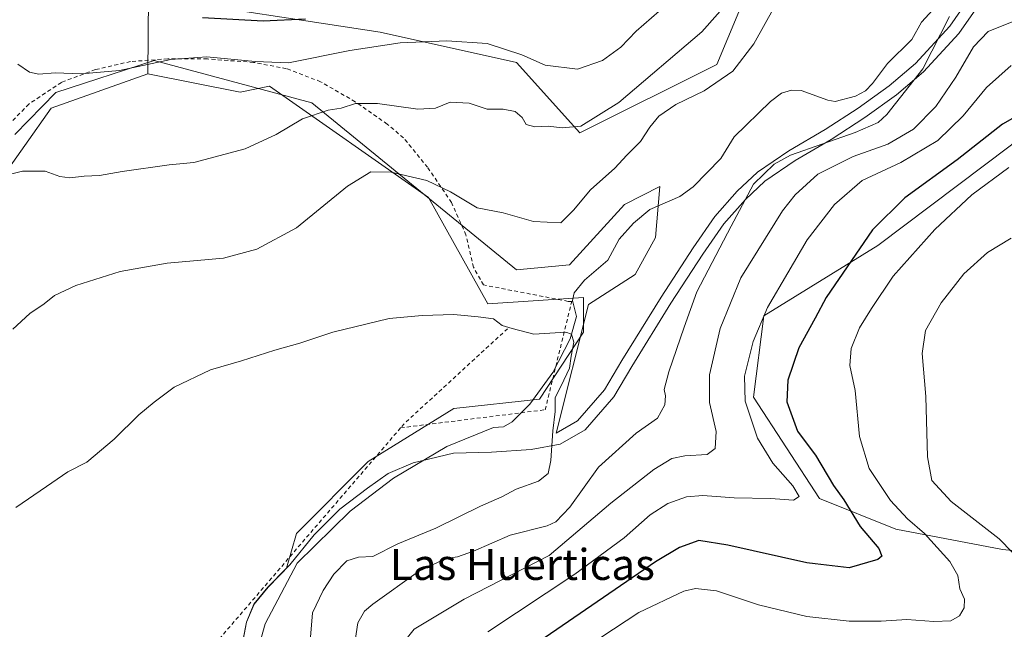
# Model space of a CAD drawing. Units: metres. Extents: x 610376 to 613810, y 4759395 to 4761764.
# Drawn here: x 613176 to 613430, y 4760589 to 4760747 of the extents above; entities that cross this region are included whole.
import ezdxf
from ezdxf.enums import TextEntityAlignment as Align

# ---------------------------------------------------------------- set-up
doc = ezdxf.new("R2010")
doc.units = ezdxf.units.M
doc.header["$MEASUREMENT"] = 0
doc.linetypes.add('DGN Style 2', pattern=[1.6480167562047852, 0.988810053722871, -0.6592067024819142])
for name, color, linetype, lineweight in [('Alambrada', 7, 'DGN Style 2', 0), ('Arbolado forestal CxS', 92, 'Continuous', 0), ('Corriente natural lineal', 142, 'Continuous', 13), ('Curva de nivel maestra', 30, 'Continuous', 30), ('Curva de nivel normal', 30, 'Continuous', 0), ('Entidad de ámbito territorial', 7, 'Continuous', 0), ('Entidad de ámbito territorial CxS', 92, 'Continuous', 0), ('Espacio natural protegido', 121, 'Continuous', 13), ('Espacio natural protegido CxS', 121, 'Continuous', 0), ('Municipio', 91, 'Continuous', 13), ('Municipio CxS', 4, 'Continuous', 0), ('Pastizal CxS', 92, 'Continuous', 0), ('Prado CxS', 92, 'Continuous', 0), ('Texto cartográfico', 7, 'Continuous', 0)]:
    doc.layers.add(name, color=color, linetype=linetype, lineweight=lineweight)
doc.styles.add('Style-Arial', font='txt')

# ---------------------------------------------------------------- blocks, each defined once
blk = doc.blocks.new('*U17')
at = {"layer": 'Prado CxS', "color": 92, "linetype": 'Continuous', "lineweight": 0}
blk.add_polyline3d([(613170.2955, 4760704.751300001, 639.9992000000057), (613183.9760999996, 4760724.0637, 643.747000000003), (613208.9221000001, 4760732.9157, 644.9716000000044), (613232.7588999998, 4760728.1523, 643.1496999999945), (613240.3057000004, 4760729.6963, 643.6058000000048), (613281.4071000004, 4760700.941099999, 634.1150999999954), (613296.6787, 4760673.502900001, 630.4502000000066), (613321.3554999996, 4760675.131300001, 630.4726999999984), (613321.3552999999, 4760666.234099999, 630.1331999999966), (613310.0053000003, 4760648.9113, 629.6147999999957), (613287.9033000004, 4760646.522100001, 628.6177000000025), (613265.8013000004, 4760632.783299999, 628.0724999999948), (613247.2830999997, 4760614.265699999, 627.3916000000027), (613244.7253000002, 4760605.314300001, 627.2103999999963), (613239.9499000004, 4760600.377499999, 627.047200000001), (613236.3198999995, 4760595.9977, 626.8840999999958), (613234.3695, 4760591.3577, 626.7700000000041), (613231.5796999997, 4760576.857899999, 626.2364999999991)], dxfattribs=at)
blk = doc.blocks.new('*U21')
at = {"layer": 'Municipio CxS', "color": 4, "linetype": 'Continuous', "lineweight": 0, "flags": 128}
blk.add_lwpolyline([(613231.6129999988, 4760576.836999998), (613234.4030000007, 4760591.335999999), (613236.3499999989, 4760595.972999999), (613239.9860000004, 4760600.355), (613245.6070000007, 4760606.166999999), (613251.8299999997, 4760613.893999999), (613258.4539999999, 4760620.483999999), (613265.606, 4760625.939999999), (613271.0070000013, 4760629.716), (613277.4409999994, 4760632.492000001), (613287.8189999998, 4760634.953000001), (613297.5979999999, 4760635.244), (613307.8790000004, 4760635.924000002), (613315.351999999, 4760637.320000002), (613321.7709999996, 4760640.984999998), (613329.2449999992, 4760649.541), (613333.8220000004, 4760657.323000001), (613343.9390000006, 4760673.668999999), (613352.142, 4760686.344000001), (613357.6009999996, 4760694.186000002), (613363.2129999996, 4760700.505000002), (613368.1679999989, 4760705.206999999), (613376.0060000002, 4760710.503), (613385.3170000007, 4760715.996), (613393.9899999995, 4760721.604), (613402.152, 4760727.459000001), (613409.1679999989, 4760733.420999999), (613418.2770000007, 4760743.357), (613427.4579999994, 4760756.596999999)], dxfattribs=at)

msp = doc.modelspace()

# ---------------------------------------------------------------- linework, layer by layer
at = {"layer": 'Alambrada', "color": 7, "linetype": 'DGN Style 2', "lineweight": 0, "extrusion": (-0.6628111972146571, 0.7235292227477467, 0.1928387426761402), "elevation": 3038099.951682809, "flags": 128}
msp.add_lwpolyline([(-3668012.135113146, -596428.1082194583), (-3667976.039756619, -596427.9116295567), (-3667974.483807032, -596426.9342852556)], dxfattribs=at)
at = {"layer": 'Alambrada', "color": 7, "linetype": 'DGN Style 2', "lineweight": 0}
for points in [[(613274.1901000004, 4760641.5101, 631.0985999999976), (613311.5000999998, 4760646.1801, 638.671100000007), (613318.3400999998, 4760674.170100001, 631.3037999999942), (613317.4101, 4760674.170100001, 630.9063000000025), (613295.5701000001, 4760678.4001, 632.2072000000044), (613293.0000999998, 4760682.960100001, 632.4150999999983), (613291.0500999996, 4760691.340100001, 634.1527999999962), (613287.3300999999, 4760699.6801, 645.7017999999953), (613281.1401000004, 4760708.770099999, 651.2271999999939), (613274.9200999998, 4760716.390100001, 647.3356000000058), (613270.7301000003, 4760719.940099999, 650.7231999999931), (613262.4600999998, 4760725.700099999, 657.7106000000058), (613253.5301000001, 4760730.880100001, 664.6999999999971), (613244.7100999998, 4760734.2401, 665.6059999999999), (613236.2301000003, 4760735.870100001, 662.095100000006), (613224.3000999996, 4760736.7501, 653.3819999999978), (613214.0800999999, 4760736.790100001, 661.9119000000064), (613204.4600999998, 4760736.0801, 659.7315999999992), (613195.4200999998, 4760733.9901, 660.2584999999963), (613186.6201, 4760730.710100001, 656.0075999999972), (613178.2500999998, 4760725.110099999, 646.8306000000011), (613171.5301000001, 4760718.2401, 647.3515999999945)], [(613274.1901000004, 4760641.5101, 631.0985999999976), (613222.2001, 4760580.960100001, 629.056700000001)]]:
    msp.add_polyline3d(points, dxfattribs=at)
at = {"layer": 'Arbolado forestal CxS', "color": 92, "linetype": 'Continuous', "lineweight": 0, "extrusion": (-0.004426930670334913, -0.4047253399031419, 0.9144275813453608), "elevation": -1928914.101059102, "flags": 128}
msp.add_lwpolyline([(561101.9325351137, 4359500.971921643), (561101.9325351137, 4359479.155220442)], dxfattribs=at)
at = {"layer": 'Arbolado forestal CxS', "color": 92, "linetype": 'Continuous', "lineweight": 0}
for points in [[(613572.4107999997, 4760832.506100001, 664.0820999999996), (613549.8531, 4760813.180500001, 663.5040000000008), (613524.0746999999, 4760780.971899999, 661.2682000000059), (613495.0734999999, 4760771.3093, 656.2302000000054), (613473.7468999998, 4760747.3487, 652.4407000000066), (613431.5011, 4760714.335700001, 652.6919000000053), (613397.3047000002, 4760688.547900001, 650.2697999999946), (613367.8904999997, 4760670.4275, 643.7839999999997), (613365.2669000002, 4760649.4505, 645.4502000000066), (613382.3174999999, 4760623.229699999, 646.7448000000004), (613401.9914999995, 4760615.362500001, 653.0605000000069), (613429.5349000003, 4760610.117900001, 659.4165999999968), (613468.9907000001, 4760606.079700001, 668.9725000000036), (613480.4753000002, 4760589.676700001, 670.2079999999987), (613480.6879000004, 4760573.4077, 672.4207000000024), (613462.3249000004, 4760562.919700001, 672.7259000000049), (613441.3384999996, 4760551.119899999, 670.7410999999993), (613420.7641000003, 4760562.1873, 665.3111999999965), (613377.1045000004, 4760576.7785, 660.5087000000058), (613346.0459000003, 4760552.354900001, 663.4162000000069), (613355.1517000003, 4760526.649900001, 664.8401000000014), (613389.6009000001, 4760510.7423, 669.639599999995), (613438.4791000001, 4760478.778100001, 680.3029999999999), (613450.3608999997, 4760464.5955, 684.5663999999961)], [(613160.8595000004, 4760794.635700001, 650.9922999999981), (613179.4987000005, 4760809.162500001, 655.2453999999998), (613205.8909, 4760819.472300001, 667.5657999999967), (613208.3614999996, 4760800.487299999, 666.0721000000049), (613185.6917000003, 4760771.8651, 654.7927999999956), (613209.1403000001, 4760752.8643, 653.8019000000058), (613208.9221000001, 4760732.9157, 644.9716000000044), (613183.9760999996, 4760724.0637, 643.747000000003), (613170.2955, 4760704.751300001, 639.9992000000057)], [(613209.1403000001, 4760752.8643, 653.8019000000058), (613268.9269000003, 4760743.7009, 647.505999999994), (613304.0510999998, 4760735.810900001, 644.3386000000028), (613320.4606999997, 4760717.6621, 640.448900000003), (613355.7818999998, 4760735.328500001, 637.689400000003), (613367.1347000003, 4760762.617900001, 641.2425999999978), (613360.8718999998, 4760780.855900001, 646.1009999999952)], [(613209.1403000001, 4760752.8643, 653.8019000000058), (613268.9269000003, 4760743.7009, 647.505999999994), (613304.0510999998, 4760735.810900001, 644.3386000000028), (613320.4606999997, 4760717.6621, 640.448900000003), (613355.7818999998, 4760735.328500001, 637.689400000003), (613367.1347000003, 4760762.617900001, 641.2425999999978), (613360.8718999998, 4760780.855900001, 646.1009999999952)], [(613231.5796999997, 4760576.857899999, 626.2364999999991), (613234.3695, 4760591.3577, 626.7700000000041), (613236.3198999995, 4760595.9977, 626.8840999999958), (613239.9499000004, 4760600.377499999, 627.047200000001), (613244.7253000002, 4760605.314300001, 627.2103999999963), (613247.2830999997, 4760614.265699999, 627.3916000000027), (613265.8013000004, 4760632.783299999, 628.0724999999948), (613287.9033000004, 4760646.522100001, 628.6177000000025), (613310.0053000003, 4760648.9113, 629.6147999999957), (613321.3552999999, 4760666.234099999, 630.1331999999966), (613321.3554999996, 4760675.131300001, 630.4726999999984), (613296.6787, 4760673.502900001, 630.4502000000066), (613281.4071000004, 4760700.941099999, 634.1150999999954), (613240.3057000004, 4760729.6963, 643.6058000000048), (613232.7588999998, 4760728.1523, 643.1496999999945), (613208.9221000001, 4760732.9157, 644.9716000000044), (613209.1403000001, 4760752.8643, 653.8019000000058), (613268.9269000003, 4760743.7009, 647.505999999994), (613304.0510999998, 4760735.810900001, 644.3386000000028), (613320.4606999997, 4760717.6621, 640.448900000003), (613355.7818999998, 4760735.328500001, 637.689400000003), (613367.1347000003, 4760762.617900001, 641.2425999999978)], [(613367.1347000003, 4760762.617900001, 641.2425999999978), (613355.7818999998, 4760735.328500001, 637.689400000003), (613320.4606999997, 4760717.6621, 640.448900000003), (613304.0510999998, 4760735.810900001, 644.3386000000028), (613268.9269000003, 4760743.7009, 647.505999999994), (613209.1403000001, 4760752.8643, 653.8019000000058)], [(613170.2955, 4760704.751300001, 639.9992000000057), (613183.9760999996, 4760724.0637, 643.747000000003), (613208.9221000001, 4760732.9157, 644.9716000000044)], [(613208.9221000001, 4760732.9157, 644.9716000000044), (613232.7588999998, 4760728.1523, 643.1496999999945), (613240.3057000004, 4760729.6963, 643.6058000000048), (613281.4071000004, 4760700.941099999, 634.1150999999954), (613296.6787, 4760673.502900001, 630.4502000000066), (613321.3554999996, 4760675.131300001, 630.4726999999984), (613321.3552999999, 4760666.234099999, 630.1331999999966), (613310.0053000003, 4760648.9113, 629.6147999999957), (613287.9033000004, 4760646.522100001, 628.6177000000025), (613265.8013000004, 4760632.783299999, 628.0724999999948), (613247.2830999997, 4760614.265699999, 627.3916000000027), (613244.7253000002, 4760605.314300001, 627.2103999999963), (613239.9499000004, 4760600.377499999, 627.047200000001), (613236.3198999995, 4760595.9977, 626.8840999999958), (613234.3695, 4760591.3577, 626.7700000000041), (613231.5796999997, 4760576.857899999, 626.2364999999991)], [(613431.5011, 4760714.335700001, 652.6919000000053), (613397.3047000002, 4760688.547900001, 650.2697999999946), (613367.8904999997, 4760670.4275, 643.7839999999997), (613365.2669000002, 4760649.4505, 645.4502000000066), (613382.3174999999, 4760623.229699999, 646.7448000000004), (613401.9914999995, 4760615.362500001, 653.0605000000069), (613429.5349000003, 4760610.117900001, 659.4165999999968), (613468.9907000001, 4760606.079700001, 668.9725000000036)]]:
    msp.add_polyline3d(points, dxfattribs=at)
at = {"layer": 'Corriente natural lineal', "color": 142, "linetype": 'Continuous', "lineweight": 13}
msp.add_polyline3d([(613415.4554000003, 4760753.76, 634.1690999999992), (613408.6458000002, 4760746.208699999, 633.8776000000071), (613406.0823999997, 4760741.783299999, 633.6739999999991), (613399.8108999999, 4760735.5551, 633.4468000000053), (613395.9988000002, 4760730.430000001, 632.9590999999928), (613394.1418000003, 4760728.5529, 632.7314000000042), (613391.5909000002, 4760727.1198, 632.6113000000041), (613386.3296999997, 4760725.764599999, 632.798299999995), (613384.4104000004, 4760726.089600001, 632.7462999999989), (613377.5202000003, 4760728.6303, 632.8885000000009), (613375.0718, 4760728.686899999, 632.8773999999976), (613372.5242, 4760727.9145, 632.8426999999938), (613369.6514999997, 4760725.739600001, 632.8266000000004), (613360.2725000001, 4760716.6317, 631.9885000000068), (613356.8168000003, 4760711.058800001, 631.8447000000015), (613349.6676000003, 4760703.719000001, 631.665399999998), (613346.2396, 4760701.243600001, 631.6803999999975), (613338.5025000004, 4760697.867699999, 631.4410999999964), (613334.2966, 4760694.3588, 631.2967000000062), (613330.6211000001, 4760690.227399999, 631.1763000000064), (613327.6908999998, 4760684.7772, 630.9165999999968), (613321.6402000004, 4760679.6151, 630.8457999999955), (613318.9619000005, 4760676.361099999, 630.5706999999966), (613318.5773, 4760674.363, 630.4554999999964), (613319.5701000001, 4760670.2249, 630.2670999999973), (613317.9824999999, 4760664.516000001, 629.9909999999945), (613313.4271999998, 4760655.759199999, 629.6916000000056), (613307.4994000001, 4760647.6119, 629.4902000000002), (613302.9656999996, 4760643.035599999, 629.2620000000024), (613300.7539999997, 4760641.76, 629.0982999999978), (613298.1809, 4760641.565400001, 628.8929999999964), (613286.0734999999, 4760636.706499999, 628.6784000000043), (613272.3152000001, 4760628.5044, 628.4339999999938), (613261.2026000004, 4760620.037699999, 627.7801000000036), (613247.4442999996, 4760606.544000001, 627.3372999999992), (613239.2422000002, 4760590.933499999, 627.0127000000066), (613233.6858999999, 4760571.0897, 626.1376000000018)], dxfattribs=at)
at = {"layer": 'Curva de nivel maestra', "color": 30, "linetype": 'Continuous', "lineweight": 30, "elevation": 650, "flags": 128}
for points in [[(613223.0899999999, 4760747.420100001), (613238.7000000002, 4760746.5601), (613249.6500000004, 4760747.090100001)], [(613436.4900000002, 4760723.9001), (613429.5099999999, 4760719.9301), (613417.8200000003, 4760710.7301), (613404.3099999996, 4760700.9001), (613396, 4760692.6501), (613384.04, 4760675.140100001), (613381.1550000003, 4760669.855699999), (613376.9699999997, 4760662.190099999), (613374.0999999996, 4760653.850099999), (613373.8200000003, 4760648.2401), (613376.6399999997, 4760640.690099999), (613381.1550000003, 4760634.555600001), (613381.2400000002, 4760634.440099999), (613385.9100000003, 4760626.640100001), (613388.5999999996, 4760622.920100001), (613392.7999999998, 4760616.030099999), (613397.6200000001, 4760610.390100001), (613398.3499999996, 4760608.370100001), (613397.3799999999, 4760607.5601), (613389.9600000001, 4760605.4101), (613381.1550000003, 4760606.381300001), (613378.9900000002, 4760606.620100001), (613358.6500000004, 4760611.2301), (613351.1100000005, 4760612.4101), (613346.2000000002, 4760610.610099999), (613339.9900000002, 4760606.950099999), (613308.5099999999, 4760585.280099999)]]:
    msp.add_lwpolyline(points, dxfattribs=at)
at = {"layer": 'Curva de nivel normal', "color": 30, "linetype": 'Continuous', "lineweight": 0, "flags": 128}
for points, elevation in [([(613359.3200000003, 4760752.220000001), (613351.9500000002, 4760743.75), (613330.4800000006, 4760725.51), (613320.6799999997, 4760719.369999999), (613315.9000000004, 4760718.960000001), (613312.2999999998, 4760719.4), (613308.7999999998, 4760719.25), (613306.5800000001, 4760719.810000001), (613305.5499999998, 4760721.609999999), (613303.7599999999, 4760723.17), (613300.6100000005, 4760723.810000001), (613296.5099999999, 4760723.82), (613291.9000000004, 4760725.350000001), (613287.0099999999, 4760725.57), (613283.1900000004, 4760724.01), (613278.5999999996, 4760723.77), (613268.1799999997, 4760725.279999999), (613262.5099999999, 4760725.27), (613258.8399999999, 4760724.02), (613255.5099999999, 4760723.539999999), (613248.8399999999, 4760721.33), (613242.0700000003, 4760717.25), (613234.0800000001, 4760713.52), (613220.8300000001, 4760710.01), (613214.4699999997, 4760709.4), (613202.3600000005, 4760707.689999999), (613196.4699999997, 4760706.640000001), (613192.5099999999, 4760706.52), (613188.8399999999, 4760706.039999999), (613186.2400000002, 4760706.359999999), (613182.4400000004, 4760707.800000001), (613176.5800000001, 4760707.800000001), (613170.8399999999, 4760706.279999999)], 640), ([(613174.1399999997, 4760666.960000001), (613178.5, 4760671.07), (613182.1799999997, 4760673.5), (613184.8399999999, 4760675.699999999), (613190.3399999999, 4760678.279999999), (613201.8200000003, 4760681.91), (613213.8899999997, 4760684.029999999), (613228.5099999999, 4760685.300000001), (613237.0800000001, 4760687.65), (613247.3200000003, 4760693.109999999), (613260.5099999999, 4760703.92), (613266.5099999999, 4760707.619999999), (613271.7800000003, 4760707.480000001), (613280.9400000004, 4760705.380000001), (613287.0599999996, 4760702.430000001), (613293.9299999997, 4760698.34), (613300.6600000003, 4760696.980000001), (613308.4800000006, 4760694.789999999), (613315.5099999999, 4760694.4), (613318.8399999999, 4760697.680000001), (613323.1799999997, 4760702.930000001), (613329.4400000004, 4760708.560000001), (613332.5599999996, 4760711.92), (613336.1100000005, 4760715.480000001), (613338.5099999999, 4760719.16), (613340.8399999999, 4760721.980000001), (613345.1799999997, 4760724.949999999), (613352.5099999999, 4760728.5), (613359.9400000004, 4760733.57), (613365.3099999996, 4760740.66), (613370.7999999998, 4760750.380000001)], 635), ([(613175.3799999999, 4760735.42), (613178.3799999999, 4760733.34), (613180.8399999999, 4760732.859999999), (613185, 4760733.180000001), (613191.8200000003, 4760732.890000001), (613201.6699999999, 4760733.779999999), (613214.8399999999, 4760736.58), (613224.2000000002, 4760737.300000001), (613236.6600000003, 4760736.050000001), (613245.2199999997, 4760735.789999999), (613261.0700000003, 4760738.970000001), (613274.0700000003, 4760740.880000001), (613286.0700000003, 4760741.439999999), (613296.5, 4760740.699999999), (613305.4800000006, 4760737.82), (613311.5, 4760735.17), (613319.8399999999, 4760734.109999999), (613326.2999999998, 4760736.359999999), (613331.0099999999, 4760739.83), (613334.9699999997, 4760743.91), (613340.9100000003, 4760749.100000001)], 645), ([(613415.8300000001, 4760747.710000001), (613408.9299999997, 4760734.180000001), (613399.7000000002, 4760722.380000001), (613397.4199999999, 4760720.350000001), (613391.5099999999, 4760717.720000001), (613374.8399999999, 4760711.91), (613370.5599999996, 4760709.560000001), (613365.2599999999, 4760704.430000001), (613359.5300000003, 4760693.539999999), (613350.6699999999, 4760676.66), (613347.3399999999, 4760667.5), (613343.4000000004, 4760655.930000001), (613342.2400000002, 4760651.439999999), (613342.5700000003, 4760649.76), (613342.3399999999, 4760647.41), (613340.4500000002, 4760643.970000001), (613334.9800000006, 4760640.100000001), (613325.2599999999, 4760631.34), (613317.8799999999, 4760621.050000001), (613314.2100000001, 4760617.230000001), (613312, 4760616.180000001), (613302.4600000001, 4760613.800000001), (613293, 4760609.680000001), (613288.9000000004, 4760608.189999999), (613285.8899999997, 4760607.810000001), (613278.8399999999, 4760604.41), (613266.9800000006, 4760596.02), (613264.8399999999, 4760594.210000001), (613263.1600000003, 4760591.140000001), (613261.6399999997, 4760581.5)], 635), ([(613274.5999999996, 4760585.699999999), (613277.6799999997, 4760589.57), (613290.5499999998, 4760597.300000001), (613312.5099999999, 4760608.59), (613328.4800000006, 4760622.039999999), (613339.5099999999, 4760630.730000001), (613344.2000000002, 4760633.560000001), (613347.5099999999, 4760634.25), (613353.3200000003, 4760634.67), (613355.3799999999, 4760636.180000001), (613355.6100000005, 4760640.539999999), (613353.9100000003, 4760648.02), (613353.8799999999, 4760655.199999999), (613356.6299999999, 4760667.17), (613362.0199999996, 4760680.279999999), (613372.7699999996, 4760697.52), (613376.04, 4760701.699999999), (613381.8399999999, 4760707.039999999), (613391, 4760711.529999999), (613399.9199999999, 4760714.74), (613406.5099999999, 4760718.600000001), (613412.3399999999, 4760724.480000001), (613417.4800000006, 4760732.02), (613422.0700000003, 4760739.92), (613425.79, 4760743.850000001), (613432.9199999999, 4760746.720000001)], 640), ([(613431.7999999998, 4760735.029999999), (613425.3799999999, 4760729.41), (613419.3899999997, 4760722.039999999), (613412.8399999999, 4760715.710000001), (613403.25, 4760710.02), (613393.3200000003, 4760705.33), (613386.1600000003, 4760699.17), (613379.0899999999, 4760690.08), (613374.0999999996, 4760681.5), (613368.9100000003, 4760672.619999999), (613365.1699999999, 4760663.83), (613362.9500000002, 4760654.84), (613363.0800000001, 4760648.390000001), (613366.3200000003, 4760638.880000001), (613370.2100000001, 4760632.41), (613375.4500000002, 4760626.51), (613377.0700000003, 4760623.82), (613375.6100000005, 4760622.83), (613369.6100000005, 4760623.27), (613360.2699999996, 4760623.470000001), (613352.1600000003, 4760624.08), (613347.9800000006, 4760623.720000001), (613343.1100000005, 4760621.939999999), (613338.5700000003, 4760619.02), (613331.9199999999, 4760613.08), (613319.1200000001, 4760603.76), (613296.6699999999, 4760588.859999999)], 645), ([(613325.8799999999, 4760587.380000001), (613335.6399999997, 4760593.83), (613347.2800000003, 4760599.32), (613350.3099999996, 4760600.01), (613355.75, 4760599.42), (613366.5800000001, 4760595.779999999), (613378.9900000002, 4760592.800000001), (613389.9699999997, 4760591.600000001), (613398.1799999997, 4760591.609999999), (613404.8399999999, 4760592.060000001), (613411.8399999999, 4760591.5), (613416.1799999997, 4760591.710000001), (613418.4000000004, 4760592.970000001), (613419.6600000003, 4760595.050000001), (613419.7100000001, 4760597.289999999), (613418.5199999996, 4760599.960000001), (613418.0199999996, 4760603.380000001), (613415.9400000004, 4760607), (613409.4000000004, 4760614.199999999), (613405.0199999996, 4760618), (613400.6500000004, 4760622.710000001), (613395.1200000001, 4760631.039999999), (613392.5999999996, 4760639.24), (613391.4800000006, 4760651.180000001), (613390.0999999996, 4760657.58), (613390.5, 4760662.02), (613392.6200000001, 4760667.300000001), (613395.7400000002, 4760672.359999999), (613401.3200000003, 4760680.710000001), (613412.0300000003, 4760692.710000001), (613421.6200000001, 4760701.710000001), (613431.1399999997, 4760708.75)], 655), ([(613435.5700000003, 4760605.779999999), (613428.7000000002, 4760612.84), (613416.3099999996, 4760622.470000001), (613411.29, 4760627.890000001), (613410.1600000003, 4760634.02), (613409.75, 4760649.630000001), (613408.79, 4760660.699999999), (613409.6100000005, 4760666.67), (613413.6799999997, 4760673.779999999), (613419.54, 4760681.300000001), (613425.6900000004, 4760686.810000001), (613431.7699999996, 4760690.5)], 660), ([(613174.9000000004, 4760620.930000001), (613182.7599999999, 4760626.390000001), (613188.3200000003, 4760630.180000001), (613193.1799999997, 4760632.680000001), (613200.29, 4760638.59), (613206.6200000001, 4760644.859999999), (613210.6200000001, 4760648.109999999), (613215.75, 4760651.970000001), (613225.1399999997, 4760656.449999999), (613233.0800000001, 4760658.800000001), (613241.75, 4760661.58), (613248.1600000003, 4760663.41), (613256.6799999997, 4760666.220000001), (613271.2400000002, 4760669.77), (613279.7400000002, 4760670.5), (613287.9500000002, 4760670.75), (613294.1799999997, 4760670.180000001), (613298.1399999997, 4760669.640000001), (613300.3700000001, 4760667.970000001), (613302.9900000002, 4760667.189999999), (613308.5800000001, 4760665.689999999), (613316.8300000001, 4760666.199999999), (613318.2599999999, 4760665.720000001), (613318.9299999997, 4760663.619999999), (613318.1600000003, 4760660.01), (613317.7599999999, 4760656.91), (613315.6600000003, 4760652.34), (613314.0899999999, 4760649.380000001), (613314.1100000005, 4760645.710000001), (613313.4299999997, 4760640.710000001), (613312.9800000006, 4760633.039999999), (613312.2400000002, 4760629.710000001), (613309.7599999999, 4760627.710000001), (613304.0099999999, 4760625.680000001), (613300.29, 4760623.680000001), (613294.8399999999, 4760621.279999999), (613283.2599999999, 4760615.640000001), (613273.5, 4760611.539999999), (613267.0300000003, 4760608.300000001), (613263.2800000003, 4760608.109999999), (613260.2999999998, 4760607.199999999), (613256.9100000003, 4760603.720000001), (613254.2300000006, 4760599.5), (613251.4000000004, 4760593.730000001), (613250.7000000002, 4760584.359999999)], 630)]:
    msp.add_lwpolyline(points, dxfattribs=dict(at, elevation=elevation))
at = {"layer": 'Entidad de ámbito territorial', "color": 7, "linetype": 'Continuous', "lineweight": 0, "flags": 128}
msp.add_lwpolyline([(613231.612999998, 4760576.836999997), (613234.4029999998, 4760591.335999998), (613236.3499999981, 4760595.973), (613239.9859999996, 4760600.354999999), (613245.6069999998, 4760606.166999998), (613251.829999999, 4760613.894), (613258.4539999992, 4760620.484), (613265.6059999992, 4760625.939999999), (613271.0070000004, 4760629.716000001), (613277.4409999985, 4760632.492000001), (613287.8189999989, 4760634.953000002), (613297.597999999, 4760635.244000001), (613307.8789999996, 4760635.924000002), (613315.3519999981, 4760637.320000002), (613321.7709999988, 4760640.984999998), (613329.2449999984, 4760649.541000001), (613333.8219999997, 4760657.323000001), (613343.9389999999, 4760673.669000001), (613352.1419999992, 4760686.344000001), (613357.6009999987, 4760694.186000003), (613363.2129999989, 4760700.505000004), (613368.1679999981, 4760705.206999999), (613376.0059999994, 4760710.503000001), (613385.3169999998, 4760715.996000002), (613393.9899999987, 4760721.603999999), (613402.1519999991, 4760727.459000002), (613409.1679999981, 4760733.420999999), (613418.2769999999, 4760743.357000001), (613427.4579999985, 4760756.597)], dxfattribs=at)
at = {"layer": 'Entidad de ámbito territorial CxS', "color": 92, "linetype": 'Continuous', "lineweight": 0, "flags": 128}
msp.add_lwpolyline([(613231.6129999988, 4760576.836999998), (613234.4030000007, 4760591.335999999), (613236.3499999989, 4760595.972999999), (613239.9860000004, 4760600.355), (613245.6070000007, 4760606.166999999), (613251.8299999997, 4760613.893999999), (613258.4539999999, 4760620.483999999), (613265.606, 4760625.939999999), (613271.0070000013, 4760629.716), (613277.4409999994, 4760632.492000001), (613287.8189999998, 4760634.953000001), (613297.5979999999, 4760635.244), (613307.8790000004, 4760635.924000002), (613315.351999999, 4760637.320000002), (613321.7709999996, 4760640.984999998), (613329.2449999992, 4760649.541), (613333.8220000004, 4760657.323000001), (613343.9390000006, 4760673.668999999), (613352.142, 4760686.344000001), (613357.6009999996, 4760694.186000002), (613363.2129999996, 4760700.505000002), (613368.1679999989, 4760705.206999999), (613376.0060000002, 4760710.503), (613385.3170000007, 4760715.996), (613393.9899999995, 4760721.604), (613402.152, 4760727.459000001), (613409.1679999989, 4760733.420999999), (613418.2770000007, 4760743.357), (613427.4579999994, 4760756.596999999)], dxfattribs=at)
at = {"layer": 'Espacio natural protegido', "color": 121, "linetype": 'Continuous', "lineweight": 13, "flags": 128}
msp.add_lwpolyline([(613424.9600999982, 4760758.260700001), (613415.9268999996, 4760745.234799999), (613407.0816999992, 4760735.585899999), (613400.3025999998, 4760729.824999999), (613392.3003999986, 4760724.084100001), (613383.7392999979, 4760718.550199999), (613374.4021999991, 4760713.041300001), (613366.2821000001, 4760707.555400002), (613361.0539999984, 4760702.594400001), (613355.2388999999, 4760696.0465), (613349.6496999987, 4760688.017600002), (613341.4034999984, 4760675.273700003), (613331.2530999989, 4760658.873799999), (613326.7999999991, 4760651.303800001), (613319.8437999988, 4760643.339900001), (613314.3037999999, 4760640.177), (613322.6433999997, 4760673.382899998), (613334.750599999, 4760681.124700001), (613339.9728, 4760690.661699997), (613341.0739999982, 4760703.808700004), (613331.9978999996, 4760699.170800001), (613317.806599999, 4760683.590899998), (613304.0885999993, 4760682.331100003), (613251.2504999985, 4760725.422700002), (613210.5656999995, 4760736.324100001), (613185.1585999996, 4760728.073400001), (613174.6462999993, 4760717.275500001)], dxfattribs=at)
at = {"layer": 'Espacio natural protegido CxS', "color": 121, "linetype": 'Continuous', "lineweight": 0, "flags": 128}
msp.add_lwpolyline([(613424.960099999, 4760758.260700001), (613415.9269000005, 4760745.234800001), (613407.0817, 4760735.585899998), (613400.3026000008, 4760729.824999998), (613392.3003999993, 4760724.084100001), (613383.7392999987, 4760718.550199999), (613374.4021999999, 4760713.041300001), (613366.2821000008, 4760707.555400001), (613361.0539999992, 4760702.5944), (613355.2389000007, 4760696.046499999), (613349.6496999996, 4760688.017600001), (613341.4034999993, 4760675.273700002), (613331.2530999997, 4760658.8738), (613326.7999999999, 4760651.3038), (613319.8437999994, 4760643.3399), (613314.3038000007, 4760640.176999999), (613322.6434000006, 4760673.382899999), (613334.7505999998, 4760681.1247), (613339.9728000007, 4760690.661699999), (613341.073999999, 4760703.808700002), (613331.9979000004, 4760699.170800001), (613317.8065999999, 4760683.590899999), (613304.0886, 4760682.331100001), (613251.2504999992, 4760725.422700001), (613210.5657000003, 4760736.324100001), (613185.1586000005, 4760728.0734), (613174.6463000001, 4760717.275500001)], dxfattribs=at)
at = {"layer": 'Municipio', "color": 91, "linetype": 'Continuous', "lineweight": 13, "flags": 128}
msp.add_lwpolyline([(613231.612999998, 4760576.836999997), (613234.4029999998, 4760591.335999998), (613236.3499999981, 4760595.973), (613239.9859999996, 4760600.354999999), (613245.6069999998, 4760606.166999998), (613251.829999999, 4760613.894), (613258.4539999992, 4760620.484), (613265.6059999992, 4760625.939999999), (613271.0070000004, 4760629.716000001), (613277.4409999985, 4760632.492000001), (613287.8189999989, 4760634.953000002), (613297.597999999, 4760635.244000001), (613307.8789999996, 4760635.924000002), (613315.3519999981, 4760637.320000002), (613321.7709999988, 4760640.984999998), (613329.2449999984, 4760649.541000001), (613333.8219999997, 4760657.323000001), (613343.9389999999, 4760673.669000001), (613352.1419999992, 4760686.344000001), (613357.6009999987, 4760694.186000003), (613363.2129999989, 4760700.505000004), (613368.1679999981, 4760705.206999999), (613376.0059999994, 4760710.503000001), (613385.3169999998, 4760715.996000002), (613393.9899999987, 4760721.603999999), (613402.1519999991, 4760727.459000002), (613409.1679999981, 4760733.420999999), (613418.2769999999, 4760743.357000001), (613427.4579999985, 4760756.597)], dxfattribs=at)
msp.add_lwpolyline([(613231.612999998, 4760576.836999997), (613234.4029999998, 4760591.335999998), (613236.3499999981, 4760595.973), (613239.9859999996, 4760600.354999999), (613245.6069999998, 4760606.166999998), (613251.829999999, 4760613.894), (613258.4539999992, 4760620.484), (613265.6059999992, 4760625.939999999), (613271.0070000004, 4760629.716000001), (613277.4409999985, 4760632.492000001), (613287.8189999989, 4760634.953000002), (613297.597999999, 4760635.244000001), (613307.8789999996, 4760635.924000002), (613315.3519999981, 4760637.320000002), (613321.7709999988, 4760640.984999998), (613329.2449999984, 4760649.541000001), (613333.8219999997, 4760657.323000001), (613343.9389999999, 4760673.669000001), (613352.1419999992, 4760686.344000001), (613357.6009999987, 4760694.186000003), (613363.2129999989, 4760700.505000004), (613368.1679999981, 4760705.206999999), (613376.0059999994, 4760710.503000001), (613385.3169999998, 4760715.996000002), (613393.9899999987, 4760721.603999999), (613402.1519999991, 4760727.459000002), (613409.1679999981, 4760733.420999999), (613418.2769999999, 4760743.357000001), (613427.4579999985, 4760756.597)], dxfattribs=at)
at = {"layer": 'Municipio CxS', "color": 4, "linetype": 'Continuous', "lineweight": 0, "flags": 128}
msp.add_lwpolyline([(613427.4579999994, 4760756.596999999), (613418.2770000007, 4760743.357), (613409.1679999989, 4760733.420999999), (613402.152, 4760727.459000001), (613393.9899999995, 4760721.604), (613385.3170000007, 4760715.996), (613376.0060000002, 4760710.503), (613368.1679999989, 4760705.206999999), (613363.2129999996, 4760700.505000002), (613357.6009999996, 4760694.186000002), (613352.142, 4760686.344000001), (613343.9390000006, 4760673.668999999), (613333.8220000004, 4760657.323000001), (613329.2449999992, 4760649.541), (613321.7709999996, 4760640.984999998), (613315.351999999, 4760637.320000002), (613307.8790000004, 4760635.924000002), (613297.5979999999, 4760635.244), (613287.8189999998, 4760634.953000001), (613277.4409999994, 4760632.492000001), (613271.0070000013, 4760629.716), (613265.606, 4760625.939999999), (613258.4539999999, 4760620.483999999), (613251.8299999997, 4760613.893999999), (613245.6070000007, 4760606.166999999), (613239.9860000004, 4760600.355), (613236.3499999989, 4760595.972999999), (613234.4030000007, 4760591.335999999), (613231.6129999988, 4760576.836999998)], dxfattribs=at)
at = {"layer": 'Pastizal CxS', "color": 92, "linetype": 'Continuous', "lineweight": 0}
for points in [[(613572.4107999997, 4760832.506100001, 664.0820999999996), (613549.8531, 4760813.180500001, 663.5040000000008), (613524.0746999999, 4760780.971899999, 661.2682000000059), (613495.0734999999, 4760771.3093, 656.2302000000054), (613473.7468999998, 4760747.3487, 652.4407000000066), (613431.5011, 4760714.335700001, 652.6919000000053), (613397.3047000002, 4760688.547900001, 650.2697999999946), (613367.8904999997, 4760670.4275, 643.7839999999997), (613365.2669000002, 4760649.4505, 645.4502000000066), (613382.3174999999, 4760623.229699999, 646.7448000000004), (613401.9914999995, 4760615.362500001, 653.0605000000069), (613429.5349000003, 4760610.117900001, 659.4165999999968), (613468.9907000001, 4760606.079700001, 668.9725000000036), (613480.4753000002, 4760589.676700001, 670.2079999999987), (613480.6879000004, 4760573.4077, 672.4207000000024), (613462.3249000004, 4760562.919700001, 672.7259000000049), (613441.3384999996, 4760551.119899999, 670.7410999999993), (613420.7641000003, 4760562.1873, 665.3111999999965), (613377.1045000004, 4760576.7785, 660.5087000000058), (613346.0459000003, 4760552.354900001, 663.4162000000069), (613355.1517000003, 4760526.649900001, 664.8401000000014), (613389.6009000001, 4760510.7423, 669.639599999995), (613438.4791000001, 4760478.778100001, 680.3029999999999), (613450.3608999997, 4760464.5955, 684.5663999999961)], [(613468.9907000001, 4760606.079700001, 668.9725000000036), (613429.5349000003, 4760610.117900001, 659.4165999999968), (613401.9914999995, 4760615.362500001, 653.0605000000069), (613382.3174999999, 4760623.229699999, 646.7448000000004), (613365.2669000002, 4760649.4505, 645.4502000000066), (613367.8904999997, 4760670.4275, 643.7839999999997), (613397.3047000002, 4760688.547900001, 650.2697999999946), (613431.5011, 4760714.335700001, 652.6919000000053)]]:
    msp.add_polyline3d(points, dxfattribs=at)
at = {"layer": 'Prado CxS', "color": 92, "linetype": 'Continuous', "lineweight": 0}
for points in [[(613170.2955, 4760704.751300001, 639.9992000000057), (613183.9760999996, 4760724.0637, 643.747000000003), (613208.9221000001, 4760732.9157, 644.9716000000044)], [(613208.9221000001, 4760732.9157, 644.9716000000044), (613232.7588999998, 4760728.1523, 643.1496999999945), (613240.3057000004, 4760729.6963, 643.6058000000048), (613281.4071000004, 4760700.941099999, 634.1150999999954), (613296.6787, 4760673.502900001, 630.4502000000066), (613321.3554999996, 4760675.131300001, 630.4726999999984), (613321.3552999999, 4760666.234099999, 630.1331999999966), (613310.0053000003, 4760648.9113, 629.6147999999957), (613287.9033000004, 4760646.522100001, 628.6177000000025), (613265.8013000004, 4760632.783299999, 628.0724999999948), (613247.2830999997, 4760614.265699999, 627.3916000000027), (613244.7253000002, 4760605.314300001, 627.2103999999963), (613239.9499000004, 4760600.377499999, 627.047200000001), (613236.3198999995, 4760595.9977, 626.8840999999958), (613234.3695, 4760591.3577, 626.7700000000041), (613231.5796999997, 4760576.857899999, 626.2364999999991)]]:
    msp.add_polyline3d(points, dxfattribs=at)

# ---------------------------------------------------------------- block references
at = {"layer": 'Municipio CxS', "color": 4, "linetype": 'Continuous', "lineweight": 0}
msp.add_blockref('*U21', (0, 0), dxfattribs=at)
at = {"layer": 'Prado CxS', "color": 92, "linetype": 'Continuous', "lineweight": 0}
msp.add_blockref('*U17', (0, 0), dxfattribs=at)

# ---------------------------------------------------------------- texts
at = {"layer": 'Texto cartográfico', "color": 7, "linetype": 'Continuous', "lineweight": 0, "style": 'Style-Arial'}
msp.add_text('Las Huerticas', height=8, dxfattribs=at).set_placement((613305.6031853663, 4760606.24015), align=Align.MIDDLE_CENTER)

doc.saveas('drawing.dxf')
